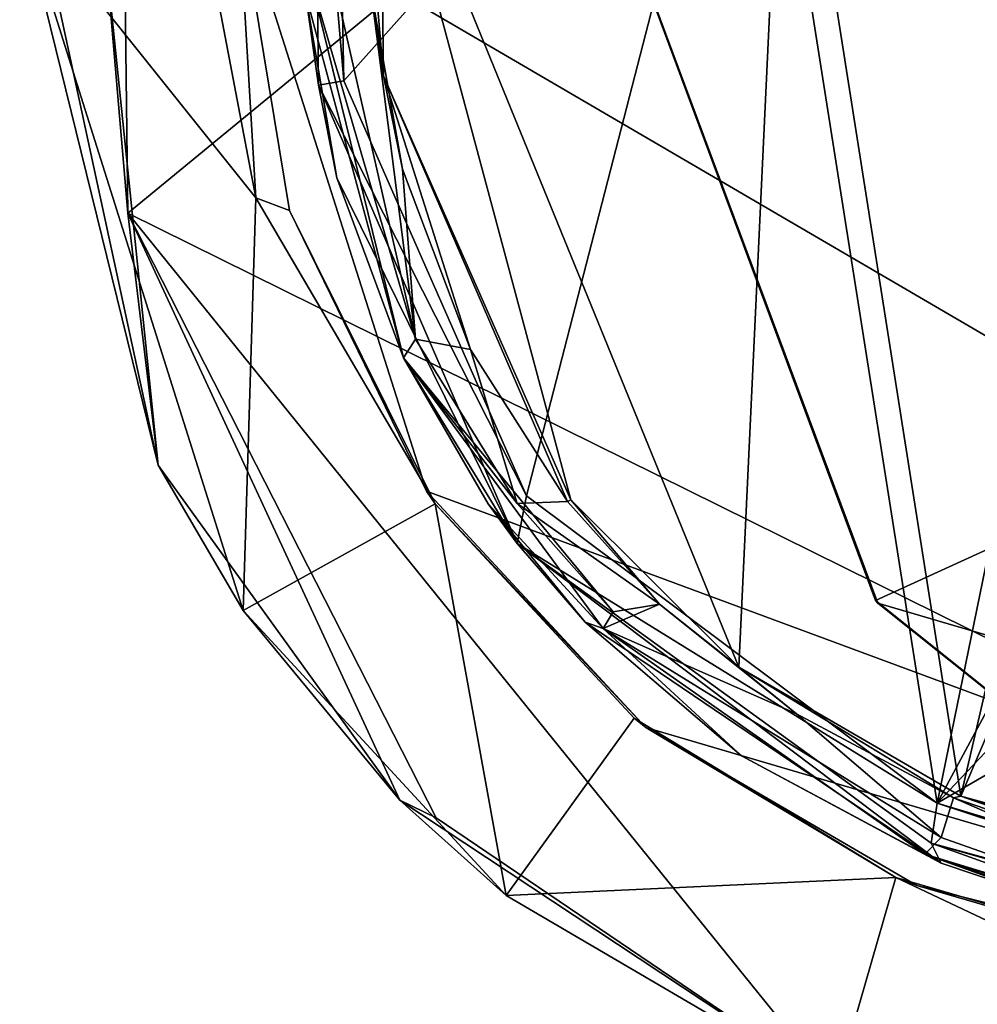
# Model space of a CAD drawing. Units: metres. Extents: x 0.202 to 0.92, y 1.396 to 2.15.
# Drawn here: x 0.357 to 0.401, y 1.555 to 1.6 of the extents above; entities that cross this region are included whole.
import ezdxf

# ---------------------------------------------------------------- set-up
doc = ezdxf.new("R2010")
doc.units = ezdxf.units.M
doc.header["$MEASUREMENT"] = 0
doc.layers.add('1', color=7, linetype='Continuous')
doc.layers.add('2', color=7, linetype='Continuous')

# ---------------------------------------------------------------- blocks, each defined once
blk = doc.blocks.new('cfae0fa7-133d-47af-b1c2-bd7925fbf756')
at = {"layer": '1', "linetype": 'Continuous'}
for points in [[(0.396574, 1.573026, -0.000745), (0.374435, 1.632646), (0.396686, 1.572897, -0.010754), (0.396574, 1.573026, -0.000745)], [(0.374435, 1.632646), (0.374435, 1.632646, -0.010028), (0.396686, 1.572897, -0.010754), (0.374435, 1.632646)], [(0.374435, 1.632646), (0.396574, 1.573026, -0.000745), (0.514177, 1.626774, -0.007594), (0.374435, 1.632646)], [(0.374435, 1.632646, -0.010028), (0.514173, 1.626774, -0.017617), (0.518884, 1.537001, -0.011801), (0.374435, 1.632646, -0.010028)], [(0.396686, 1.572897, -0.010754), (0.374435, 1.632646, -0.010028), (0.518884, 1.537001, -0.011801), (0.396686, 1.572897, -0.010754)], [(0.361866, 1.630562, 0.05915), (0.361344, 1.602541, 0.048265), (0.362346, 1.590748, 0.040061), (0.361866, 1.630562, 0.05915)], [(0.361866, 1.630562, 0.05915), (0.362346, 1.590748, 0.040061), (0.401852, 1.62323, 0.056471), (0.361866, 1.630562, 0.05915)], [(0.396574, 1.573026, -0.000745), (0.421707, 1.552934, -0.000969), (0.514177, 1.626774, -0.007594), (0.396574, 1.573026, -0.000745)], [(0.399401, 1.563751, -0.043644), (0.390883, 1.617695, -0.039766), (0.411653, 1.623584, -0.049278), (0.399401, 1.563751, -0.043644)], [(0.399401, 1.563751, -0.043644), (0.411653, 1.623584, -0.049278), (0.415666, 1.593983, -0.050524), (0.399401, 1.563751, -0.043644)], [(0.401852, 1.62323, 0.056471), (0.362346, 1.590748, 0.040061), (0.435056, 1.55479, 0.025011), (0.401852, 1.62323, 0.056471)], [(0.367399, 1.605142, -0.00193), (0.47897, 1.62319, -0.010002), (0.479186, 1.539825, -0.035189), (0.367399, 1.605142, -0.00193)], [(0.392439, 1.615125, -0.037174), (0.400478, 1.564072, -0.040648), (0.413667, 1.620924, -0.046878), (0.392439, 1.615125, -0.037174)], [(0.413667, 1.620924, -0.046878), (0.400478, 1.564072, -0.040648), (0.413257, 1.593982, -0.046495), (0.413667, 1.620924, -0.046878)], [(0.372236, 1.596814, -0.027347), (0.371925, 1.612455, -0.027277), (0.390883, 1.617695, -0.039766), (0.372236, 1.596814, -0.027347)], [(0.380594, 1.577809, -0.033068), (0.372236, 1.596814, -0.027347), (0.390883, 1.617695, -0.039766), (0.380594, 1.577809, -0.033068)], [(0.380594, 1.577809, -0.033068), (0.390883, 1.617695, -0.039766), (0.399401, 1.563751, -0.043644), (0.380594, 1.577809, -0.033068)], [(0.37389, 1.61026, -0.024943), (0.390324, 1.569979, -0.03526), (0.392439, 1.615125, -0.037174), (0.37389, 1.61026, -0.024943)], [(0.392439, 1.615125, -0.037174), (0.390324, 1.569979, -0.03526), (0.400478, 1.564072, -0.040648), (0.392439, 1.615125, -0.037174)], [(0.370487, 1.600814, -0.011868), (0.370888, 1.612531, -0.025852), (0.371071, 1.596615, -0.025609), (0.370487, 1.600814, -0.011868)], [(0.371071, 1.596615, -0.025609), (0.370888, 1.612531, -0.025852), (0.372236, 1.596814, -0.027347), (0.371071, 1.596615, -0.025609)], [(0.370888, 1.612531, -0.025852), (0.371925, 1.612455, -0.027277), (0.372236, 1.596814, -0.027347), (0.370888, 1.612531, -0.025852)], [(0.37389, 1.61026, -0.024943), (0.373369, 1.605119, -0.010438), (0.374054, 1.597047, -0.024837), (0.37389, 1.61026, -0.024943)], [(0.37389, 1.61026, -0.024943), (0.382629, 1.577635, -0.030646), (0.390324, 1.569979, -0.03526), (0.37389, 1.61026, -0.024943)], [(0.37389, 1.61026, -0.024943), (0.374054, 1.597047, -0.024837), (0.382629, 1.577635, -0.030646), (0.37389, 1.61026, -0.024943)], [(0.3574, 1.604977, -0.013018), (0.365339, 1.606526, -0.021845), (0.368215, 1.591464, -0.025385), (0.3574, 1.604977, -0.013018)], [(0.365339, 1.606526, -0.021845), (0.367399, 1.605142, -0.022318), (0.368215, 1.591464, -0.025385), (0.365339, 1.606526, -0.021845)], [(0.3574, 1.604977, 0.044076), (0.3574, 1.604977, -0.013018), (0.367633, 1.57257, -0.020916), (0.3574, 1.604977, 0.044076)], [(0.367633, 1.57257, -0.020916), (0.3574, 1.604977, -0.013018), (0.368215, 1.591464, -0.025385), (0.367633, 1.57257, -0.020916)], [(0.363732, 1.579222, 0.025366), (0.3574, 1.604977, 0.044076), (0.367633, 1.57257, -0.020916), (0.363732, 1.579222, 0.025366)], [(0.358522, 1.603394, 0.046758), (0.3574, 1.604977, 0.044076), (0.363732, 1.579222, 0.025366), (0.358522, 1.603394, 0.046758)], [(0.369743, 1.590877, -0.025725), (0.367399, 1.605142, -0.022318), (0.376016, 1.578026, -0.009253), (0.369743, 1.590877, -0.025725)], [(0.367399, 1.605142, -0.022318), (0.367399, 1.605142, -0.00193), (0.376016, 1.578026, -0.009253), (0.367399, 1.605142, -0.022318)], [(0.368215, 1.591464, -0.025385), (0.367399, 1.605142, -0.022318), (0.369743, 1.590877, -0.025725), (0.368215, 1.591464, -0.025385)], [(0.376016, 1.578026, -0.009253), (0.367399, 1.605142, -0.00193), (0.479186, 1.539825, -0.035189), (0.376016, 1.578026, -0.009253)], [(0.373369, 1.605119, -0.010438), (0.373471, 1.601015, -0.010849), (0.374054, 1.597047, -0.024837), (0.373369, 1.605119, -0.010438)], [(0.361344, 1.602541, 0.048265), (0.358522, 1.603394, 0.046758), (0.363732, 1.579222, 0.025366), (0.361344, 1.602541, 0.048265)], [(0.362346, 1.590748, 0.040061), (0.361344, 1.602541, 0.048265), (0.363732, 1.579222, 0.025366), (0.362346, 1.590748, 0.040061)], [(0.371505, 1.602639, -0.010515), (0.370724, 1.601438, -0.011006), (0.375516, 1.584986, -0.014964), (0.371505, 1.602639, -0.010515)], [(0.371505, 1.602639, -0.010515), (0.375516, 1.584986, -0.014964), (0.373471, 1.601015, -0.010849), (0.371505, 1.602639, -0.010515)], [(0.370724, 1.601438, -0.011006), (0.370487, 1.600814, -0.011868), (0.374965, 1.584126, -0.015795), (0.370724, 1.601438, -0.011006)], [(0.370724, 1.601438, -0.011006), (0.374965, 1.584126, -0.015795), (0.375516, 1.584986, -0.014964), (0.370724, 1.601438, -0.011006)], [(0.374054, 1.597047, -0.024837), (0.373471, 1.601015, -0.010849), (0.374918, 1.592767, -0.012763), (0.374054, 1.597047, -0.024837)], [(0.373471, 1.601015, -0.010849), (0.375516, 1.584986, -0.014964), (0.374918, 1.592767, -0.012763), (0.373471, 1.601015, -0.010849)], [(0.370487, 1.600814, -0.011868), (0.371071, 1.596615, -0.025609), (0.371918, 1.592366, -0.013835), (0.370487, 1.600814, -0.011868)], [(0.370487, 1.600814, -0.011868), (0.371918, 1.592366, -0.013835), (0.374965, 1.584126, -0.015795), (0.370487, 1.600814, -0.011868)], [(0.374054, 1.597047, -0.024837), (0.378032, 1.584513, -0.01521), (0.382481, 1.577559, -0.018698), (0.374054, 1.597047, -0.024837)], [(0.374054, 1.597047, -0.024837), (0.382481, 1.577559, -0.018698), (0.382629, 1.577635, -0.030646), (0.374054, 1.597047, -0.024837)], [(0.374054, 1.597047, -0.024837), (0.374918, 1.592767, -0.012763), (0.378032, 1.584513, -0.01521), (0.374054, 1.597047, -0.024837)], [(0.371071, 1.596615, -0.025609), (0.372236, 1.596814, -0.027347), (0.380594, 1.577809, -0.033068), (0.371071, 1.596615, -0.025609)], [(0.371918, 1.592366, -0.013835), (0.371071, 1.596615, -0.025609), (0.380172, 1.575641, -0.030757), (0.371918, 1.592366, -0.013835)], [(0.380172, 1.575641, -0.030757), (0.371071, 1.596615, -0.025609), (0.380594, 1.577809, -0.033068), (0.380172, 1.575641, -0.030757)], [(0.399401, 1.563751, -0.043644), (0.415666, 1.593983, -0.050524), (0.419377, 1.584849, -0.051672), (0.399401, 1.563751, -0.043644)], [(0.413257, 1.593982, -0.046495), (0.400478, 1.564072, -0.040648), (0.432995, 1.553874, -0.052002), (0.413257, 1.593982, -0.046495)], [(0.374965, 1.584126, -0.015795), (0.371918, 1.592366, -0.013835), (0.380172, 1.575641, -0.030757), (0.374965, 1.584126, -0.015795)], [(0.374918, 1.592767, -0.012763), (0.375516, 1.584986, -0.014964), (0.378032, 1.584513, -0.01521), (0.374918, 1.592767, -0.012763)], [(0.367633, 1.57257, -0.020916), (0.368215, 1.591464, -0.025385), (0.376419, 1.577444, -0.030716), (0.367633, 1.57257, -0.020916)], [(0.368215, 1.591464, -0.025385), (0.369743, 1.590877, -0.025725), (0.376419, 1.577444, -0.030716), (0.368215, 1.591464, -0.025385)], [(0.362346, 1.590748, 0.040061), (0.376468, 1.56308, 0.009788), (0.394732, 1.550707, -0.016275), (0.362346, 1.590748, 0.040061)], [(0.362346, 1.590748, 0.040061), (0.394732, 1.550707, -0.016275), (0.435056, 1.55479, 0.025011), (0.362346, 1.590748, 0.040061)], [(0.362346, 1.590748, 0.040061), (0.374805, 1.56388, 0.008145), (0.376468, 1.56308, 0.009788), (0.362346, 1.590748, 0.040061)], [(0.362346, 1.590748, 0.040061), (0.363732, 1.579222, 0.025366), (0.374805, 1.56388, 0.008145), (0.362346, 1.590748, 0.040061)], [(0.369743, 1.590877, -0.025725), (0.376016, 1.578026, -0.009253), (0.376419, 1.577444, -0.030716), (0.369743, 1.590877, -0.025725)], [(0.375516, 1.584986, -0.014964), (0.374965, 1.584126, -0.015795), (0.38017, 1.57747, -0.018078), (0.375516, 1.584986, -0.014964)], [(0.378032, 1.584513, -0.01521), (0.375516, 1.584986, -0.014964), (0.38017, 1.57747, -0.018078), (0.378032, 1.584513, -0.01521)], [(0.399401, 1.563751, -0.043644), (0.419377, 1.584849, -0.051672), (0.428808, 1.580755, -0.054252), (0.399401, 1.563751, -0.043644)], [(0.378032, 1.584513, -0.01521), (0.38017, 1.57747, -0.018078), (0.382481, 1.577559, -0.018698), (0.378032, 1.584513, -0.01521)], [(0.374965, 1.584126, -0.015795), (0.384109, 1.571751, -0.020809), (0.384563, 1.572503, -0.020571), (0.374965, 1.584126, -0.015795)], [(0.38017, 1.57747, -0.018078), (0.374965, 1.584126, -0.015795), (0.384563, 1.572503, -0.020571), (0.38017, 1.57747, -0.018078)], [(0.37884, 1.577445, -0.018875), (0.374965, 1.584126, -0.015795), (0.380172, 1.575641, -0.030757), (0.37884, 1.577445, -0.018875)], [(0.374965, 1.584126, -0.015795), (0.37884, 1.577445, -0.018875), (0.384109, 1.571751, -0.020809), (0.374965, 1.584126, -0.015795)], [(0.399401, 1.563751, -0.043644), (0.428808, 1.580755, -0.054252), (0.432357, 1.552884, -0.054929), (0.399401, 1.563751, -0.043644)], [(0.363732, 1.579222, 0.025366), (0.367633, 1.57257, -0.020916), (0.374805, 1.56388, 0.008145), (0.363732, 1.579222, 0.025366)], [(0.376419, 1.577444, -0.030716), (0.376016, 1.578026, -0.009253), (0.38606, 1.56721, -0.014159), (0.376419, 1.577444, -0.030716)], [(0.38606, 1.56721, -0.014159), (0.376016, 1.578026, -0.009253), (0.479186, 1.539825, -0.035189), (0.38606, 1.56721, -0.014159)], [(0.382481, 1.577559, -0.018698), (0.38017, 1.57747, -0.018078), (0.386686, 1.572853, -0.021455), (0.382481, 1.577559, -0.018698)], [(0.38017, 1.57747, -0.018078), (0.384563, 1.572503, -0.020571), (0.386686, 1.572853, -0.021455), (0.38017, 1.57747, -0.018078)], [(0.380172, 1.575641, -0.030757), (0.380594, 1.577809, -0.033068), (0.399401, 1.563751, -0.043644), (0.380172, 1.575641, -0.030757)], [(0.382629, 1.577635, -0.030646), (0.382481, 1.577559, -0.018698), (0.386686, 1.572853, -0.021455), (0.382629, 1.577635, -0.030646)], [(0.382629, 1.577635, -0.030646), (0.386686, 1.572853, -0.021455), (0.390324, 1.569979, -0.03526), (0.382629, 1.577635, -0.030646)], [(0.367633, 1.57257, -0.020916), (0.376419, 1.577444, -0.030716), (0.379671, 1.559515, -0.026209), (0.367633, 1.57257, -0.020916)], [(0.379671, 1.559515, -0.026209), (0.376419, 1.577444, -0.030716), (0.385532, 1.567637, -0.034359), (0.379671, 1.559515, -0.026209)], [(0.385532, 1.567637, -0.034359), (0.376419, 1.577444, -0.030716), (0.38606, 1.56721, -0.014159), (0.385532, 1.567637, -0.034359)], [(0.37884, 1.577445, -0.018875), (0.38328, 1.572027, -0.021391), (0.384109, 1.571751, -0.020809), (0.37884, 1.577445, -0.018875)], [(0.37884, 1.577445, -0.018875), (0.380172, 1.575641, -0.030757), (0.38328, 1.572027, -0.021391), (0.37884, 1.577445, -0.018875)], [(0.399121, 1.561919, -0.042685), (0.380172, 1.575641, -0.030757), (0.399401, 1.563751, -0.043644), (0.399121, 1.561919, -0.042685)], [(0.380172, 1.575641, -0.030757), (0.399121, 1.561919, -0.042685), (0.399581, 1.560996, -0.04094), (0.380172, 1.575641, -0.030757)], [(0.38328, 1.572027, -0.021391), (0.380172, 1.575641, -0.030757), (0.399581, 1.560996, -0.04094), (0.38328, 1.572027, -0.021391)], [(0.396574, 1.573026, -0.000745), (0.421701, 1.552937, -0.010976), (0.421707, 1.552934, -0.000969), (0.396574, 1.573026, -0.000745)], [(0.396574, 1.573026, -0.000745), (0.396686, 1.572897, -0.010754), (0.421701, 1.552937, -0.010976), (0.396574, 1.573026, -0.000745)], [(0.374805, 1.56388, 0.008145), (0.367633, 1.57257, -0.020916), (0.379671, 1.559515, -0.026209), (0.374805, 1.56388, 0.008145)], [(0.386686, 1.572853, -0.021455), (0.384563, 1.572503, -0.020571), (0.384109, 1.571751, -0.020809), (0.386686, 1.572853, -0.021455)], [(0.386686, 1.572853, -0.021455), (0.384109, 1.571751, -0.020809), (0.392959, 1.567836, -0.0239), (0.386686, 1.572853, -0.021455)], [(0.390324, 1.569979, -0.03526), (0.386686, 1.572853, -0.021455), (0.392959, 1.567836, -0.0239), (0.390324, 1.569979, -0.03526)], [(0.421701, 1.552937, -0.010976), (0.396686, 1.572897, -0.010754), (0.518884, 1.537001, -0.011801), (0.421701, 1.552937, -0.010976)], [(0.384109, 1.571751, -0.020809), (0.38328, 1.572027, -0.021391), (0.390443, 1.565916, -0.024272), (0.384109, 1.571751, -0.020809)], [(0.390443, 1.565916, -0.024272), (0.38328, 1.572027, -0.021391), (0.399581, 1.560996, -0.04094), (0.390443, 1.565916, -0.024272)], [(0.392959, 1.567836, -0.0239), (0.384109, 1.571751, -0.020809), (0.399579, 1.562171, -0.025942), (0.392959, 1.567836, -0.0239)], [(0.384109, 1.571751, -0.020809), (0.390443, 1.565916, -0.024272), (0.398836, 1.561415, -0.02631), (0.384109, 1.571751, -0.020809)], [(0.384109, 1.571751, -0.020809), (0.398836, 1.561415, -0.02631), (0.399579, 1.562171, -0.025942), (0.384109, 1.571751, -0.020809)], [(0.400478, 1.564072, -0.040648), (0.390324, 1.569979, -0.03526), (0.400143, 1.563998, -0.026103), (0.400478, 1.564072, -0.040648)], [(0.390324, 1.569979, -0.03526), (0.392959, 1.567836, -0.0239), (0.400143, 1.563998, -0.026103), (0.390324, 1.569979, -0.03526)], [(0.379671, 1.559515, -0.026209), (0.385532, 1.567637, -0.034359), (0.3975, 1.560343, -0.03782), (0.379671, 1.559515, -0.026209)], [(0.385532, 1.567637, -0.034359), (0.38606, 1.56721, -0.014159), (0.3975, 1.560343, -0.03782), (0.385532, 1.567637, -0.034359)], [(0.392959, 1.567836, -0.0239), (0.399579, 1.562171, -0.025942), (0.400143, 1.563998, -0.026103), (0.392959, 1.567836, -0.0239)], [(0.398462, 1.559986, -0.018423), (0.38606, 1.56721, -0.014159), (0.479186, 1.539825, -0.035189), (0.398462, 1.559986, -0.018423)], [(0.3975, 1.560343, -0.03782), (0.38606, 1.56721, -0.014159), (0.398462, 1.559986, -0.018423), (0.3975, 1.560343, -0.03782)], [(0.398836, 1.561415, -0.02631), (0.390443, 1.565916, -0.024272), (0.399581, 1.560996, -0.04094), (0.398836, 1.561415, -0.02631)], [(0.400143, 1.563998, -0.026103), (0.399579, 1.562171, -0.025942), (0.424718, 1.553277, -0.032372), (0.400143, 1.563998, -0.026103)], [(0.400478, 1.564072, -0.040648), (0.400143, 1.563998, -0.026103), (0.430051, 1.553725, -0.033603), (0.400478, 1.564072, -0.040648)], [(0.400143, 1.563998, -0.026103), (0.424718, 1.553277, -0.032372), (0.430051, 1.553725, -0.033603), (0.400143, 1.563998, -0.026103)], [(0.432995, 1.553874, -0.052002), (0.400478, 1.564072, -0.040648), (0.466903, 1.545935, -0.055212), (0.432995, 1.553874, -0.052002)], [(0.400478, 1.564072, -0.040648), (0.433178, 1.552851, -0.051076), (0.466903, 1.545935, -0.055212), (0.400478, 1.564072, -0.040648)], [(0.400478, 1.564072, -0.040648), (0.430051, 1.553725, -0.033603), (0.433178, 1.552851, -0.051076), (0.400478, 1.564072, -0.040648)], [(0.376468, 1.56308, 0.009788), (0.374805, 1.56388, 0.008145), (0.394732, 1.550707, -0.016275), (0.376468, 1.56308, 0.009788)], [(0.374805, 1.56388, 0.008145), (0.394732, 1.550707, -0.030836), (0.394732, 1.550707, -0.016275), (0.374805, 1.56388, 0.008145)], [(0.374805, 1.56388, 0.008145), (0.379671, 1.559515, -0.026209), (0.394732, 1.550707, -0.030836), (0.374805, 1.56388, 0.008145)], [(0.399121, 1.561919, -0.042685), (0.399401, 1.563751, -0.043644), (0.466398, 1.543628, -0.057538), (0.399121, 1.561919, -0.042685)], [(0.399401, 1.563751, -0.043644), (0.432357, 1.552884, -0.054929), (0.466398, 1.543628, -0.057538), (0.399401, 1.563751, -0.043644)], [(0.399579, 1.562171, -0.025942), (0.398836, 1.561415, -0.02631), (0.424718, 1.553277, -0.032372), (0.399579, 1.562171, -0.025942)], [(0.466212, 1.542767, -0.055417), (0.399121, 1.561919, -0.042685), (0.466398, 1.543628, -0.057538), (0.466212, 1.542767, -0.055417)], [(0.432437, 1.549944, -0.052048), (0.399121, 1.561919, -0.042685), (0.466212, 1.542767, -0.055417), (0.432437, 1.549944, -0.052048)], [(0.399581, 1.560996, -0.04094), (0.399121, 1.561919, -0.042685), (0.432437, 1.549944, -0.052048), (0.399581, 1.560996, -0.04094)], [(0.423189, 1.552632, -0.033105), (0.398836, 1.561415, -0.02631), (0.432437, 1.549944, -0.052048), (0.423189, 1.552632, -0.033105)], [(0.398836, 1.561415, -0.02631), (0.423189, 1.552632, -0.033105), (0.446713, 1.546793, -0.037399), (0.398836, 1.561415, -0.02631)], [(0.398836, 1.561415, -0.02631), (0.399581, 1.560996, -0.04094), (0.432437, 1.549944, -0.052048), (0.398836, 1.561415, -0.02631)], [(0.424718, 1.553277, -0.032372), (0.398836, 1.561415, -0.02631), (0.446713, 1.546793, -0.037399), (0.424718, 1.553277, -0.032372)], [(0.394732, 1.550707, -0.030836), (0.379671, 1.559515, -0.026209), (0.3975, 1.560343, -0.03782), (0.394732, 1.550707, -0.030836)], [(0.394732, 1.550707, -0.030836), (0.3975, 1.560343, -0.03782), (0.454738, 1.533296, -0.044828), (0.394732, 1.550707, -0.030836)], [(0.454738, 1.533296, -0.044828), (0.3975, 1.560343, -0.03782), (0.455984, 1.543235, -0.050883), (0.454738, 1.533296, -0.044828)], [(0.3975, 1.560343, -0.03782), (0.398462, 1.559986, -0.018423), (0.456348, 1.543168, -0.031764), (0.3975, 1.560343, -0.03782)], [(0.455984, 1.543235, -0.050883), (0.3975, 1.560343, -0.03782), (0.456348, 1.543168, -0.031764), (0.455984, 1.543235, -0.050883)], [(0.456348, 1.543168, -0.031764), (0.398462, 1.559986, -0.018423), (0.479186, 1.539825, -0.035189), (0.456348, 1.543168, -0.031764)], [(0.435056, 1.55479, 0.025011), (0.394732, 1.550707, -0.016275), (0.454083, 1.533417, -0.024077), (0.435056, 1.55479, 0.025011)]]:
    blk.add_3dface(points, dxfattribs=at)
at = {"layer": '2', "linetype": 'Continuous'}
for points in [[(0.396574, 1.573026, -0.000745), (0.374435, 1.632646), (0.396686, 1.572897, -0.010754), (0.396574, 1.573026, -0.000745)], [(0.374435, 1.632646), (0.396574, 1.573026, -0.000745), (0.514177, 1.626774, -0.007594), (0.374435, 1.632646)], [(0.374435, 1.632646), (0.374435, 1.632646, -0.010028), (0.396686, 1.572897, -0.010754), (0.374435, 1.632646)], [(0.396686, 1.572897, -0.010754), (0.374435, 1.632646, -0.010028), (0.518884, 1.537001, -0.011801), (0.396686, 1.572897, -0.010754)], [(0.374435, 1.632646, -0.010028), (0.514173, 1.626774, -0.017617), (0.518884, 1.537001, -0.011801), (0.374435, 1.632646, -0.010028)], [(0.361866, 1.630562, 0.05915), (0.361344, 1.602541, 0.048265), (0.362346, 1.590748, 0.040061), (0.361866, 1.630562, 0.05915)], [(0.361866, 1.630562, 0.05915), (0.362346, 1.590748, 0.040061), (0.401852, 1.62323, 0.056471), (0.361866, 1.630562, 0.05915)], [(0.396574, 1.573026, -0.000745), (0.421707, 1.552934, -0.000969), (0.514177, 1.626774, -0.007594), (0.396574, 1.573026, -0.000745)], [(0.399401, 1.563751, -0.043644), (0.390883, 1.617695, -0.039766), (0.411653, 1.623584, -0.049278), (0.399401, 1.563751, -0.043644)], [(0.399401, 1.563751, -0.043644), (0.411653, 1.623584, -0.049278), (0.415666, 1.593983, -0.050524), (0.399401, 1.563751, -0.043644)], [(0.401852, 1.62323, 0.056471), (0.362346, 1.590748, 0.040061), (0.435056, 1.55479, 0.025011), (0.401852, 1.62323, 0.056471)], [(0.367399, 1.605142, -0.00193), (0.47897, 1.62319, -0.010002), (0.479186, 1.539825, -0.035189), (0.367399, 1.605142, -0.00193)], [(0.392439, 1.615125, -0.037174), (0.400478, 1.564072, -0.040648), (0.413667, 1.620924, -0.046878), (0.392439, 1.615125, -0.037174)], [(0.413667, 1.620924, -0.046878), (0.400478, 1.564072, -0.040648), (0.413257, 1.593982, -0.046495), (0.413667, 1.620924, -0.046878)], [(0.372236, 1.596814, -0.027347), (0.371925, 1.612455, -0.027277), (0.390883, 1.617695, -0.039766), (0.372236, 1.596814, -0.027347)], [(0.380594, 1.577809, -0.033068), (0.372236, 1.596814, -0.027347), (0.390883, 1.617695, -0.039766), (0.380594, 1.577809, -0.033068)], [(0.380594, 1.577809, -0.033068), (0.390883, 1.617695, -0.039766), (0.399401, 1.563751, -0.043644), (0.380594, 1.577809, -0.033068)], [(0.37389, 1.61026, -0.024943), (0.390324, 1.569979, -0.03526), (0.392439, 1.615125, -0.037174), (0.37389, 1.61026, -0.024943)], [(0.392439, 1.615125, -0.037174), (0.390324, 1.569979, -0.03526), (0.400478, 1.564072, -0.040648), (0.392439, 1.615125, -0.037174)], [(0.370487, 1.600814, -0.011868), (0.370888, 1.612531, -0.025852), (0.371071, 1.596615, -0.025609), (0.370487, 1.600814, -0.011868)], [(0.371071, 1.596615, -0.025609), (0.370888, 1.612531, -0.025852), (0.372236, 1.596814, -0.027347), (0.371071, 1.596615, -0.025609)], [(0.370888, 1.612531, -0.025852), (0.371925, 1.612455, -0.027277), (0.372236, 1.596814, -0.027347), (0.370888, 1.612531, -0.025852)], [(0.37389, 1.61026, -0.024943), (0.373369, 1.605119, -0.010438), (0.374054, 1.597047, -0.024837), (0.37389, 1.61026, -0.024943)], [(0.37389, 1.61026, -0.024943), (0.382629, 1.577635, -0.030646), (0.390324, 1.569979, -0.03526), (0.37389, 1.61026, -0.024943)], [(0.37389, 1.61026, -0.024943), (0.374054, 1.597047, -0.024837), (0.382629, 1.577635, -0.030646), (0.37389, 1.61026, -0.024943)], [(0.3574, 1.604977, -0.013018), (0.365339, 1.606526, -0.021845), (0.368215, 1.591464, -0.025385), (0.3574, 1.604977, -0.013018)], [(0.365339, 1.606526, -0.021845), (0.367399, 1.605142, -0.022318), (0.368215, 1.591464, -0.025385), (0.365339, 1.606526, -0.021845)], [(0.3574, 1.604977, 0.044076), (0.3574, 1.604977, -0.013018), (0.367633, 1.57257, -0.020916), (0.3574, 1.604977, 0.044076)], [(0.363732, 1.579222, 0.025366), (0.3574, 1.604977, 0.044076), (0.367633, 1.57257, -0.020916), (0.363732, 1.579222, 0.025366)], [(0.358522, 1.603394, 0.046758), (0.3574, 1.604977, 0.044076), (0.363732, 1.579222, 0.025366), (0.358522, 1.603394, 0.046758)], [(0.367633, 1.57257, -0.020916), (0.3574, 1.604977, -0.013018), (0.368215, 1.591464, -0.025385), (0.367633, 1.57257, -0.020916)], [(0.369743, 1.590877, -0.025725), (0.367399, 1.605142, -0.022318), (0.376016, 1.578026, -0.009253), (0.369743, 1.590877, -0.025725)], [(0.367399, 1.605142, -0.022318), (0.367399, 1.605142, -0.00193), (0.376016, 1.578026, -0.009253), (0.367399, 1.605142, -0.022318)], [(0.368215, 1.591464, -0.025385), (0.367399, 1.605142, -0.022318), (0.369743, 1.590877, -0.025725), (0.368215, 1.591464, -0.025385)], [(0.376016, 1.578026, -0.009253), (0.367399, 1.605142, -0.00193), (0.479186, 1.539825, -0.035189), (0.376016, 1.578026, -0.009253)], [(0.373369, 1.605119, -0.010438), (0.373471, 1.601015, -0.010849), (0.374054, 1.597047, -0.024837), (0.373369, 1.605119, -0.010438)], [(0.361344, 1.602541, 0.048265), (0.358522, 1.603394, 0.046758), (0.363732, 1.579222, 0.025366), (0.361344, 1.602541, 0.048265)], [(0.362346, 1.590748, 0.040061), (0.361344, 1.602541, 0.048265), (0.363732, 1.579222, 0.025366), (0.362346, 1.590748, 0.040061)], [(0.371505, 1.602639, -0.010515), (0.370724, 1.601438, -0.011006), (0.375516, 1.584986, -0.014964), (0.371505, 1.602639, -0.010515)], [(0.371505, 1.602639, -0.010515), (0.375516, 1.584986, -0.014964), (0.373471, 1.601015, -0.010849), (0.371505, 1.602639, -0.010515)], [(0.370724, 1.601438, -0.011006), (0.370487, 1.600814, -0.011868), (0.374965, 1.584126, -0.015795), (0.370724, 1.601438, -0.011006)], [(0.370724, 1.601438, -0.011006), (0.374965, 1.584126, -0.015795), (0.375516, 1.584986, -0.014964), (0.370724, 1.601438, -0.011006)], [(0.374054, 1.597047, -0.024837), (0.373471, 1.601015, -0.010849), (0.374918, 1.592767, -0.012763), (0.374054, 1.597047, -0.024837)], [(0.373471, 1.601015, -0.010849), (0.375516, 1.584986, -0.014964), (0.374918, 1.592767, -0.012763), (0.373471, 1.601015, -0.010849)], [(0.370487, 1.600814, -0.011868), (0.371918, 1.592366, -0.013835), (0.374965, 1.584126, -0.015795), (0.370487, 1.600814, -0.011868)], [(0.370487, 1.600814, -0.011868), (0.371071, 1.596615, -0.025609), (0.371918, 1.592366, -0.013835), (0.370487, 1.600814, -0.011868)], [(0.374054, 1.597047, -0.024837), (0.374918, 1.592767, -0.012763), (0.378032, 1.584513, -0.01521), (0.374054, 1.597047, -0.024837)], [(0.374054, 1.597047, -0.024837), (0.378032, 1.584513, -0.01521), (0.382481, 1.577559, -0.018698), (0.374054, 1.597047, -0.024837)], [(0.374054, 1.597047, -0.024837), (0.382481, 1.577559, -0.018698), (0.382629, 1.577635, -0.030646), (0.374054, 1.597047, -0.024837)], [(0.371071, 1.596615, -0.025609), (0.372236, 1.596814, -0.027347), (0.380594, 1.577809, -0.033068), (0.371071, 1.596615, -0.025609)], [(0.380172, 1.575641, -0.030757), (0.371071, 1.596615, -0.025609), (0.380594, 1.577809, -0.033068), (0.380172, 1.575641, -0.030757)], [(0.371918, 1.592366, -0.013835), (0.371071, 1.596615, -0.025609), (0.380172, 1.575641, -0.030757), (0.371918, 1.592366, -0.013835)], [(0.399401, 1.563751, -0.043644), (0.415666, 1.593983, -0.050524), (0.419377, 1.584849, -0.051672), (0.399401, 1.563751, -0.043644)], [(0.413257, 1.593982, -0.046495), (0.400478, 1.564072, -0.040648), (0.432995, 1.553874, -0.052002), (0.413257, 1.593982, -0.046495)], [(0.374965, 1.584126, -0.015795), (0.371918, 1.592366, -0.013835), (0.380172, 1.575641, -0.030757), (0.374965, 1.584126, -0.015795)], [(0.374918, 1.592767, -0.012763), (0.375516, 1.584986, -0.014964), (0.378032, 1.584513, -0.01521), (0.374918, 1.592767, -0.012763)], [(0.367633, 1.57257, -0.020916), (0.368215, 1.591464, -0.025385), (0.376419, 1.577444, -0.030716), (0.367633, 1.57257, -0.020916)], [(0.368215, 1.591464, -0.025385), (0.369743, 1.590877, -0.025725), (0.376419, 1.577444, -0.030716), (0.368215, 1.591464, -0.025385)], [(0.362346, 1.590748, 0.040061), (0.376468, 1.56308, 0.009788), (0.394732, 1.550707, -0.016275), (0.362346, 1.590748, 0.040061)], [(0.362346, 1.590748, 0.040061), (0.394732, 1.550707, -0.016275), (0.435056, 1.55479, 0.025011), (0.362346, 1.590748, 0.040061)], [(0.362346, 1.590748, 0.040061), (0.374805, 1.56388, 0.008145), (0.376468, 1.56308, 0.009788), (0.362346, 1.590748, 0.040061)], [(0.362346, 1.590748, 0.040061), (0.363732, 1.579222, 0.025366), (0.374805, 1.56388, 0.008145), (0.362346, 1.590748, 0.040061)], [(0.369743, 1.590877, -0.025725), (0.376016, 1.578026, -0.009253), (0.376419, 1.577444, -0.030716), (0.369743, 1.590877, -0.025725)], [(0.375516, 1.584986, -0.014964), (0.374965, 1.584126, -0.015795), (0.38017, 1.57747, -0.018078), (0.375516, 1.584986, -0.014964)], [(0.378032, 1.584513, -0.01521), (0.375516, 1.584986, -0.014964), (0.38017, 1.57747, -0.018078), (0.378032, 1.584513, -0.01521)], [(0.399401, 1.563751, -0.043644), (0.419377, 1.584849, -0.051672), (0.428808, 1.580755, -0.054252), (0.399401, 1.563751, -0.043644)], [(0.378032, 1.584513, -0.01521), (0.38017, 1.57747, -0.018078), (0.382481, 1.577559, -0.018698), (0.378032, 1.584513, -0.01521)], [(0.38017, 1.57747, -0.018078), (0.374965, 1.584126, -0.015795), (0.384563, 1.572503, -0.020571), (0.38017, 1.57747, -0.018078)], [(0.374965, 1.584126, -0.015795), (0.384109, 1.571751, -0.020809), (0.384563, 1.572503, -0.020571), (0.374965, 1.584126, -0.015795)], [(0.37884, 1.577445, -0.018875), (0.374965, 1.584126, -0.015795), (0.380172, 1.575641, -0.030757), (0.37884, 1.577445, -0.018875)], [(0.374965, 1.584126, -0.015795), (0.37884, 1.577445, -0.018875), (0.384109, 1.571751, -0.020809), (0.374965, 1.584126, -0.015795)], [(0.399401, 1.563751, -0.043644), (0.428808, 1.580755, -0.054252), (0.432357, 1.552884, -0.054929), (0.399401, 1.563751, -0.043644)], [(0.363732, 1.579222, 0.025366), (0.367633, 1.57257, -0.020916), (0.374805, 1.56388, 0.008145), (0.363732, 1.579222, 0.025366)], [(0.376419, 1.577444, -0.030716), (0.376016, 1.578026, -0.009253), (0.38606, 1.56721, -0.014159), (0.376419, 1.577444, -0.030716)], [(0.38606, 1.56721, -0.014159), (0.376016, 1.578026, -0.009253), (0.479186, 1.539825, -0.035189), (0.38606, 1.56721, -0.014159)], [(0.382481, 1.577559, -0.018698), (0.38017, 1.57747, -0.018078), (0.386686, 1.572853, -0.021455), (0.382481, 1.577559, -0.018698)], [(0.38017, 1.57747, -0.018078), (0.384563, 1.572503, -0.020571), (0.386686, 1.572853, -0.021455), (0.38017, 1.57747, -0.018078)], [(0.380172, 1.575641, -0.030757), (0.380594, 1.577809, -0.033068), (0.399401, 1.563751, -0.043644), (0.380172, 1.575641, -0.030757)], [(0.382629, 1.577635, -0.030646), (0.382481, 1.577559, -0.018698), (0.386686, 1.572853, -0.021455), (0.382629, 1.577635, -0.030646)], [(0.382629, 1.577635, -0.030646), (0.386686, 1.572853, -0.021455), (0.390324, 1.569979, -0.03526), (0.382629, 1.577635, -0.030646)], [(0.367633, 1.57257, -0.020916), (0.376419, 1.577444, -0.030716), (0.379671, 1.559515, -0.026209), (0.367633, 1.57257, -0.020916)], [(0.379671, 1.559515, -0.026209), (0.376419, 1.577444, -0.030716), (0.385532, 1.567637, -0.034359), (0.379671, 1.559515, -0.026209)], [(0.385532, 1.567637, -0.034359), (0.376419, 1.577444, -0.030716), (0.38606, 1.56721, -0.014159), (0.385532, 1.567637, -0.034359)], [(0.37884, 1.577445, -0.018875), (0.38328, 1.572027, -0.021391), (0.384109, 1.571751, -0.020809), (0.37884, 1.577445, -0.018875)], [(0.37884, 1.577445, -0.018875), (0.380172, 1.575641, -0.030757), (0.38328, 1.572027, -0.021391), (0.37884, 1.577445, -0.018875)], [(0.399121, 1.561919, -0.042685), (0.380172, 1.575641, -0.030757), (0.399401, 1.563751, -0.043644), (0.399121, 1.561919, -0.042685)], [(0.380172, 1.575641, -0.030757), (0.399121, 1.561919, -0.042685), (0.399581, 1.560996, -0.04094), (0.380172, 1.575641, -0.030757)], [(0.38328, 1.572027, -0.021391), (0.380172, 1.575641, -0.030757), (0.399581, 1.560996, -0.04094), (0.38328, 1.572027, -0.021391)], [(0.396574, 1.573026, -0.000745), (0.396686, 1.572897, -0.010754), (0.421701, 1.552937, -0.010976), (0.396574, 1.573026, -0.000745)], [(0.396574, 1.573026, -0.000745), (0.421701, 1.552937, -0.010976), (0.421707, 1.552934, -0.000969), (0.396574, 1.573026, -0.000745)], [(0.374805, 1.56388, 0.008145), (0.367633, 1.57257, -0.020916), (0.379671, 1.559515, -0.026209), (0.374805, 1.56388, 0.008145)], [(0.386686, 1.572853, -0.021455), (0.384563, 1.572503, -0.020571), (0.384109, 1.571751, -0.020809), (0.386686, 1.572853, -0.021455)], [(0.386686, 1.572853, -0.021455), (0.384109, 1.571751, -0.020809), (0.392959, 1.567836, -0.0239), (0.386686, 1.572853, -0.021455)], [(0.390324, 1.569979, -0.03526), (0.386686, 1.572853, -0.021455), (0.392959, 1.567836, -0.0239), (0.390324, 1.569979, -0.03526)], [(0.421701, 1.552937, -0.010976), (0.396686, 1.572897, -0.010754), (0.518884, 1.537001, -0.011801), (0.421701, 1.552937, -0.010976)], [(0.390443, 1.565916, -0.024272), (0.38328, 1.572027, -0.021391), (0.399581, 1.560996, -0.04094), (0.390443, 1.565916, -0.024272)], [(0.384109, 1.571751, -0.020809), (0.38328, 1.572027, -0.021391), (0.390443, 1.565916, -0.024272), (0.384109, 1.571751, -0.020809)], [(0.392959, 1.567836, -0.0239), (0.384109, 1.571751, -0.020809), (0.399579, 1.562171, -0.025942), (0.392959, 1.567836, -0.0239)], [(0.384109, 1.571751, -0.020809), (0.398836, 1.561415, -0.02631), (0.399579, 1.562171, -0.025942), (0.384109, 1.571751, -0.020809)], [(0.384109, 1.571751, -0.020809), (0.390443, 1.565916, -0.024272), (0.398836, 1.561415, -0.02631), (0.384109, 1.571751, -0.020809)], [(0.390324, 1.569979, -0.03526), (0.392959, 1.567836, -0.0239), (0.400143, 1.563998, -0.026103), (0.390324, 1.569979, -0.03526)], [(0.400478, 1.564072, -0.040648), (0.390324, 1.569979, -0.03526), (0.400143, 1.563998, -0.026103), (0.400478, 1.564072, -0.040648)], [(0.379671, 1.559515, -0.026209), (0.385532, 1.567637, -0.034359), (0.3975, 1.560343, -0.03782), (0.379671, 1.559515, -0.026209)], [(0.385532, 1.567637, -0.034359), (0.38606, 1.56721, -0.014159), (0.3975, 1.560343, -0.03782), (0.385532, 1.567637, -0.034359)], [(0.392959, 1.567836, -0.0239), (0.399579, 1.562171, -0.025942), (0.400143, 1.563998, -0.026103), (0.392959, 1.567836, -0.0239)], [(0.3975, 1.560343, -0.03782), (0.38606, 1.56721, -0.014159), (0.398462, 1.559986, -0.018423), (0.3975, 1.560343, -0.03782)], [(0.398462, 1.559986, -0.018423), (0.38606, 1.56721, -0.014159), (0.479186, 1.539825, -0.035189), (0.398462, 1.559986, -0.018423)], [(0.398836, 1.561415, -0.02631), (0.390443, 1.565916, -0.024272), (0.399581, 1.560996, -0.04094), (0.398836, 1.561415, -0.02631)], [(0.400143, 1.563998, -0.026103), (0.399579, 1.562171, -0.025942), (0.424718, 1.553277, -0.032372), (0.400143, 1.563998, -0.026103)], [(0.400478, 1.564072, -0.040648), (0.400143, 1.563998, -0.026103), (0.430051, 1.553725, -0.033603), (0.400478, 1.564072, -0.040648)], [(0.400143, 1.563998, -0.026103), (0.424718, 1.553277, -0.032372), (0.430051, 1.553725, -0.033603), (0.400143, 1.563998, -0.026103)], [(0.432995, 1.553874, -0.052002), (0.400478, 1.564072, -0.040648), (0.466903, 1.545935, -0.055212), (0.432995, 1.553874, -0.052002)], [(0.400478, 1.564072, -0.040648), (0.433178, 1.552851, -0.051076), (0.466903, 1.545935, -0.055212), (0.400478, 1.564072, -0.040648)], [(0.400478, 1.564072, -0.040648), (0.430051, 1.553725, -0.033603), (0.433178, 1.552851, -0.051076), (0.400478, 1.564072, -0.040648)], [(0.376468, 1.56308, 0.009788), (0.374805, 1.56388, 0.008145), (0.394732, 1.550707, -0.016275), (0.376468, 1.56308, 0.009788)], [(0.374805, 1.56388, 0.008145), (0.379671, 1.559515, -0.026209), (0.394732, 1.550707, -0.030836), (0.374805, 1.56388, 0.008145)], [(0.374805, 1.56388, 0.008145), (0.394732, 1.550707, -0.030836), (0.394732, 1.550707, -0.016275), (0.374805, 1.56388, 0.008145)], [(0.399121, 1.561919, -0.042685), (0.399401, 1.563751, -0.043644), (0.466398, 1.543628, -0.057538), (0.399121, 1.561919, -0.042685)], [(0.399401, 1.563751, -0.043644), (0.432357, 1.552884, -0.054929), (0.466398, 1.543628, -0.057538), (0.399401, 1.563751, -0.043644)], [(0.399579, 1.562171, -0.025942), (0.398836, 1.561415, -0.02631), (0.424718, 1.553277, -0.032372), (0.399579, 1.562171, -0.025942)], [(0.432437, 1.549944, -0.052048), (0.399121, 1.561919, -0.042685), (0.466212, 1.542767, -0.055417), (0.432437, 1.549944, -0.052048)], [(0.399581, 1.560996, -0.04094), (0.399121, 1.561919, -0.042685), (0.432437, 1.549944, -0.052048), (0.399581, 1.560996, -0.04094)], [(0.466212, 1.542767, -0.055417), (0.399121, 1.561919, -0.042685), (0.466398, 1.543628, -0.057538), (0.466212, 1.542767, -0.055417)], [(0.423189, 1.552632, -0.033105), (0.398836, 1.561415, -0.02631), (0.432437, 1.549944, -0.052048), (0.423189, 1.552632, -0.033105)], [(0.398836, 1.561415, -0.02631), (0.399581, 1.560996, -0.04094), (0.432437, 1.549944, -0.052048), (0.398836, 1.561415, -0.02631)], [(0.398836, 1.561415, -0.02631), (0.423189, 1.552632, -0.033105), (0.446713, 1.546793, -0.037399), (0.398836, 1.561415, -0.02631)], [(0.424718, 1.553277, -0.032372), (0.398836, 1.561415, -0.02631), (0.446713, 1.546793, -0.037399), (0.424718, 1.553277, -0.032372)], [(0.394732, 1.550707, -0.030836), (0.379671, 1.559515, -0.026209), (0.3975, 1.560343, -0.03782), (0.394732, 1.550707, -0.030836)], [(0.394732, 1.550707, -0.030836), (0.3975, 1.560343, -0.03782), (0.454738, 1.533296, -0.044828), (0.394732, 1.550707, -0.030836)], [(0.454738, 1.533296, -0.044828), (0.3975, 1.560343, -0.03782), (0.455984, 1.543235, -0.050883), (0.454738, 1.533296, -0.044828)], [(0.455984, 1.543235, -0.050883), (0.3975, 1.560343, -0.03782), (0.456348, 1.543168, -0.031764), (0.455984, 1.543235, -0.050883)], [(0.3975, 1.560343, -0.03782), (0.398462, 1.559986, -0.018423), (0.456348, 1.543168, -0.031764), (0.3975, 1.560343, -0.03782)], [(0.456348, 1.543168, -0.031764), (0.398462, 1.559986, -0.018423), (0.479186, 1.539825, -0.035189), (0.456348, 1.543168, -0.031764)], [(0.435056, 1.55479, 0.025011), (0.394732, 1.550707, -0.016275), (0.454083, 1.533417, -0.024077), (0.435056, 1.55479, 0.025011)]]:
    blk.add_3dface(points, dxfattribs=at)
blk = doc.blocks.new('919d6b40-21fb-404b-adc5-52ad1186a925')
blk.add_blockref('cfae0fa7-133d-47af-b1c2-bd7925fbf756', (0, 0))

msp = doc.modelspace()

# ---------------------------------------------------------------- block references
msp.add_blockref('919d6b40-21fb-404b-adc5-52ad1186a925', (0, 0))

doc.saveas('drawing.dxf')
